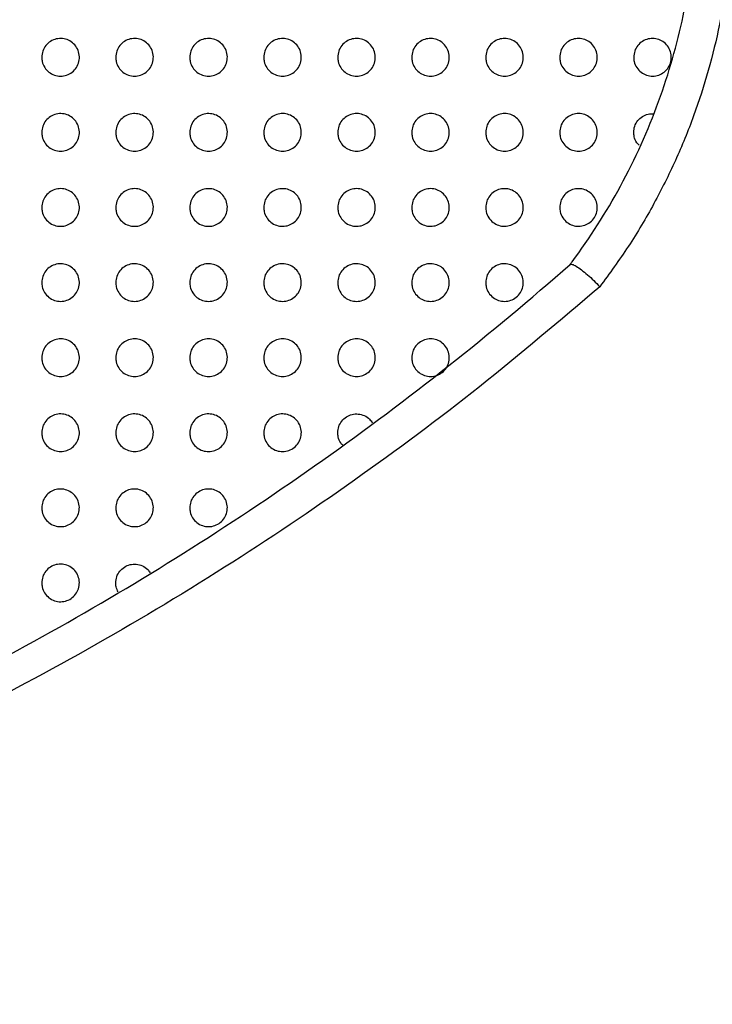
# Paper-space layout '_Back' of a CAD drawing. Units: millimetres. Extents: x -446 to 282, y -328 to 672.
# Drawn here: x 15 to 70, y 365 to 443 of the extents above; entities that cross this region are included whole.
import ezdxf

# ---------------------------------------------------------------- set-up
doc = ezdxf.new("R2010")
doc.units = ezdxf.units.MM

psp = doc.layouts.new('_Back')

# ---------------------------------------------------------------- linework, layer by layer
at = {"color": 7, "linetype": 'Continuous', "lineweight": 25}
for points, knots in [([(58.799, 423.539), (58.853, 423.61), (60.334, 425.581), (63.009, 429.762), (66.004, 436.407), (68.002, 443.428), (68.827, 449.583), (68.929, 454.794), (68.647, 459.044), (68.027, 463.261), (67.314, 466.01), (66.958, 467.385)], [0, 0, 0, 0, 0.005674, 0.156973, 0.312955, 0.464188, 0.619932, 0.713487, 0.807056, 0.903523, 1, 1, 1, 1]), ([(69.677, 467.454), (70.045, 466.065), (70.781, 463.286), (71.458, 458.943), (71.791, 454.478), (71.712, 449.039), (70.879, 442.605), (69.168, 436.542), (67.236, 431.807), (65.498, 428.327), (63.495, 424.944), (61.94, 422.818), (61.163, 421.755)], [0, 0, 0, 0, 0.0932964, 0.186584, 0.282624, 0.3786468, 0.5291174, 0.6838969, 0.7616202, 0.8393451, 0.9196694, 1, 1, 1, 1]), ([(16.668, 440.059), (16.685, 440.227), (16.718, 440.563), (16.976, 441.013), (17.355, 441.353), (17.824, 441.547), (18.328, 441.578), (18.815, 441.443), (19.235, 441.154), (19.539, 440.737), (19.688, 440.237), (19.659, 439.715), (19.457, 439.236), (19.111, 438.856), (18.665, 438.614), (18.167, 438.531), (17.669, 438.615), (17.222, 438.858), (16.878, 439.24), (16.695, 439.664), (16.676, 439.947), (16.668, 440.059)], [0, 0, 0, 0, 0.053654, 0.107336, 0.160338, 0.212698, 0.264981, 0.317789, 0.371519, 0.426188, 0.481386, 0.536428, 0.590679, 0.643893, 0.696319, 0.748541, 0.801191, 0.854697, 0.909129, 0.964174, 1, 1, 1, 1]), ([(22.568, 440.059), (22.585, 440.227), (22.618, 440.563), (22.876, 441.013), (23.255, 441.353), (23.724, 441.547), (24.227, 441.578), (24.713, 441.444), (25.134, 441.155), (25.438, 440.738), (25.588, 440.238), (25.559, 439.716), (25.357, 439.236), (25.011, 438.856), (24.565, 438.614), (24.068, 438.531), (23.571, 438.614), (23.123, 438.857), (22.779, 439.238), (22.595, 439.663), (22.576, 439.947), (22.568, 440.059)], [0, 0, 0, 0, 0.05366, 0.10735, 0.160308, 0.212572, 0.264749, 0.317485, 0.371208, 0.425941, 0.48125, 0.536399, 0.590703, 0.643892, 0.696231, 0.748344, 0.800909, 0.854389, 0.908867, 0.96401, 1, 1, 1, 1]), ([(28.468, 440.059), (28.485, 440.227), (28.517, 440.563), (28.776, 441.013), (29.155, 441.353), (29.624, 441.547), (30.125, 441.578), (30.612, 441.445), (31.032, 441.157), (31.338, 440.74), (31.488, 440.24), (31.459, 439.716), (31.257, 439.236), (30.911, 438.856), (30.465, 438.614), (29.969, 438.531), (29.472, 438.614), (29.025, 438.856), (28.68, 439.236), (28.495, 439.662), (28.476, 439.946), (28.468, 440.059)], [0, 0, 0, 0, 0.0536664, 0.1073654, 0.1602768, 0.2124401, 0.2645063, 0.3171674, 0.3708834, 0.4256839, 0.4811086, 0.5363691, 0.5907279, 0.6438908, 0.6961381, 0.7481375, 0.8006152, 0.8540695, 0.9085943, 0.9638408, 1, 1, 1, 1]), ([(34.368, 440.059), (34.385, 440.227), (34.417, 440.563), (34.676, 441.013), (35.055, 441.353), (35.523, 441.547), (36.024, 441.578), (36.51, 441.445), (36.93, 441.158), (37.237, 440.742), (37.387, 440.241), (37.36, 439.717), (37.158, 439.236), (36.811, 438.856), (36.366, 438.614), (35.87, 438.531), (35.374, 438.613), (34.926, 438.854), (34.581, 439.235), (34.395, 439.66), (34.376, 439.946), (34.368, 440.059)], [0, 0, 0, 0, 0.053671, 0.107377, 0.160238, 0.212295, 0.264246, 0.31683, 0.370541, 0.425414, 0.480962, 0.536338, 0.590752, 0.643883, 0.696034, 0.747916, 0.800304, 0.853733, 0.908309, 0.963664, 1, 1, 1, 1]), ([(40.268, 440.059), (40.285, 440.227), (40.317, 440.563), (40.576, 441.013), (40.955, 441.353), (41.422, 441.546), (41.923, 441.578), (42.408, 441.446), (42.829, 441.16), (43.136, 440.744), (43.287, 440.243), (43.26, 439.718), (43.058, 439.236), (42.711, 438.856), (42.266, 438.615), (41.771, 438.531), (41.276, 438.613), (40.828, 438.853), (40.483, 439.233), (40.295, 439.659), (40.276, 439.945), (40.268, 440.059)], [0, 0, 0, 0, 0.053671, 0.10738, 0.160182, 0.212124, 0.263953, 0.31646, 0.370172, 0.425127, 0.480806, 0.536304, 0.590769, 0.643861, 0.695905, 0.747664, 0.799963, 0.853371, 0.908005, 0.963476, 1, 1, 1, 1]), ([(46.168, 440.059), (46.185, 440.227), (46.217, 440.563), (46.476, 441.013), (46.855, 441.353), (47.321, 441.546), (47.821, 441.578), (48.306, 441.447), (48.727, 441.162), (49.035, 440.746), (49.187, 440.244), (49.16, 439.719), (48.958, 439.236), (48.611, 438.856), (48.167, 438.615), (47.673, 438.532), (47.178, 438.612), (46.73, 438.852), (46.384, 439.231), (46.196, 439.657), (46.176, 439.944), (46.168, 440.059)], [0, 0, 0, 0, 0.053663, 0.107365, 0.160098, 0.211913, 0.263615, 0.316046, 0.369766, 0.424817, 0.48064, 0.536263, 0.590774, 0.643815, 0.69574, 0.747368, 0.799578, 0.852972, 0.907676, 0.963274, 1, 1, 1, 1]), ([(52.068, 440.059), (52.085, 440.227), (52.117, 440.563), (52.376, 441.013), (52.754, 441.352), (53.22, 441.546), (53.719, 441.578), (54.203, 441.448), (54.625, 441.164), (54.934, 440.749), (55.087, 440.246), (55.061, 439.719), (54.858, 439.237), (54.512, 438.856), (54.068, 438.615), (53.575, 438.532), (53.08, 438.611), (52.633, 438.85), (52.285, 439.229), (52.096, 439.656), (52.076, 439.944), (52.068, 440.059)], [0, 0, 0, 0, 0.053642, 0.107328, 0.159975, 0.211651, 0.263218, 0.315575, 0.369315, 0.424478, 0.48046, 0.536213, 0.590762, 0.643735, 0.695526, 0.747016, 0.799137, 0.852528, 0.907316, 0.963056, 1, 1, 1, 1]), ([(57.968, 440.059), (57.985, 440.226), (58.017, 440.562), (58.275, 441.012), (58.654, 441.352), (59.119, 441.545), (59.616, 441.579), (60.1, 441.45), (60.522, 441.166), (60.832, 440.751), (60.987, 440.248), (60.961, 439.72), (60.758, 439.237), (60.412, 438.857), (59.969, 438.616), (59.477, 438.532), (58.983, 438.61), (58.535, 438.848), (58.187, 439.226), (57.996, 439.654), (57.976, 439.943), (57.968, 440.059)], [0, 0, 0, 0, 0.053607, 0.107261, 0.159805, 0.211325, 0.262749, 0.315035, 0.36881, 0.424105, 0.480262, 0.536151, 0.590728, 0.643614, 0.695253, 0.746594, 0.79863, 0.85203, 0.90692, 0.962818, 1, 1, 1, 1]), ([(63.868, 440.059), (63.885, 440.226), (63.917, 440.562), (64.175, 441.012), (64.553, 441.351), (65.017, 441.545), (65.513, 441.579), (65.996, 441.451), (66.419, 441.169), (66.731, 440.754), (66.887, 440.251), (66.861, 439.722), (66.659, 439.238), (66.313, 438.858), (65.871, 438.617), (65.38, 438.532), (64.887, 438.609), (64.438, 438.845), (64.089, 439.223), (63.896, 439.652), (63.876, 439.942), (63.868, 440.059)], [0, 0, 0, 0, 0.053555, 0.107159, 0.159579, 0.210923, 0.262195, 0.314416, 0.368241, 0.423691, 0.480044, 0.536076, 0.590669, 0.643445, 0.694909, 0.746091, 0.798043, 0.851467, 0.906481, 0.962557, 1, 1, 1, 1]), ([(16.668, 434.069), (16.685, 434.237), (16.717, 434.572), (16.975, 435.021), (17.353, 435.362), (17.822, 435.557), (18.325, 435.588), (18.813, 435.454), (19.234, 435.164), (19.539, 434.747), (19.688, 434.247), (19.659, 433.726), (19.458, 433.247), (19.113, 432.868), (18.668, 432.625), (18.17, 432.541), (17.671, 432.624), (17.223, 432.867), (16.878, 433.249), (16.695, 433.674), (16.676, 433.957), (16.668, 434.069)], [0, 0, 0, 0, 0.0535053, 0.1070371, 0.1599429, 0.2123122, 0.264704, 0.3176748, 0.3715551, 0.4262965, 0.4814516, 0.5363486, 0.5904211, 0.6435064, 0.6959095, 0.7482187, 0.8010263, 0.8546937, 0.9092223, 0.9642543, 1, 1, 1, 1]), ([(22.568, 434.069), (22.585, 434.237), (22.617, 434.572), (22.875, 435.021), (23.253, 435.362), (23.721, 435.556), (24.224, 435.588), (24.712, 435.455), (25.133, 435.166), (25.438, 434.748), (25.588, 434.248), (25.559, 433.726), (25.358, 433.248), (25.013, 432.868), (24.568, 432.625), (24.071, 432.541), (23.573, 432.623), (23.124, 432.866), (22.779, 433.248), (22.595, 433.673), (22.576, 433.957), (22.568, 434.069)], [0, 0, 0, 0, 0.053505, 0.107039, 0.159896, 0.212169, 0.264458, 0.317362, 0.371241, 0.426051, 0.481316, 0.536315, 0.590433, 0.643489, 0.695803, 0.748005, 0.800733, 0.854381, 0.908959, 0.964091, 1, 1, 1, 1]), ([(28.468, 434.069), (28.485, 434.237), (28.517, 434.572), (28.775, 435.021), (29.153, 435.361), (29.62, 435.556), (30.123, 435.588), (30.61, 435.455), (31.032, 435.167), (31.338, 434.75), (31.488, 434.25), (31.459, 433.727), (31.258, 433.248), (30.913, 432.868), (30.468, 432.625), (29.972, 432.541), (29.474, 432.623), (29.026, 432.865), (28.68, 433.246), (28.495, 433.672), (28.476, 433.956), (28.468, 434.069)], [0, 0, 0, 0, 0.053505, 0.107042, 0.159848, 0.21202, 0.264202, 0.317037, 0.370915, 0.425796, 0.481175, 0.536281, 0.590447, 0.643471, 0.695693, 0.747785, 0.80043, 0.854057, 0.908687, 0.963922, 1, 1, 1, 1]), ([(34.368, 434.069), (34.385, 434.236), (34.417, 434.572), (34.675, 435.021), (35.053, 435.361), (35.52, 435.556), (36.021, 435.589), (36.508, 435.456), (36.93, 435.169), (37.237, 434.752), (37.387, 434.251), (37.36, 433.728), (37.158, 433.248), (36.813, 432.868), (36.369, 432.626), (35.873, 432.541), (35.376, 432.622), (34.927, 432.864), (34.582, 433.244), (34.395, 433.67), (34.376, 433.956), (34.368, 434.069)], [0, 0, 0, 0, 0.0535041, 0.1070414, 0.1597932, 0.2118599, 0.2639308, 0.3166956, 0.3705748, 0.4255306, 0.4810306, 0.5362456, 0.5904584, 0.6434468, 0.6955722, 0.7475509, 0.8001129, 0.8537201, 0.9084039, 0.9637473, 1, 1, 1, 1]), ([(40.268, 434.069), (40.285, 434.236), (40.317, 434.572), (40.575, 435.021), (40.953, 435.361), (41.419, 435.556), (41.92, 435.589), (42.406, 435.457), (42.828, 435.171), (43.136, 434.754), (43.287, 434.253), (43.26, 433.728), (43.058, 433.248), (42.713, 432.868), (42.269, 432.626), (41.775, 432.541), (41.278, 432.622), (40.829, 432.862), (40.483, 433.243), (40.295, 433.669), (40.276, 433.955), (40.268, 434.069)], [0, 0, 0, 0, 0.053498, 0.107031, 0.159722, 0.211676, 0.263631, 0.316326, 0.370212, 0.425252, 0.48088, 0.536207, 0.590463, 0.643408, 0.695429, 0.74729, 0.799769, 0.853361, 0.908106, 0.963564, 1, 1, 1, 1]), ([(46.168, 434.069), (46.185, 434.236), (46.217, 434.572), (46.474, 435.021), (46.852, 435.361), (47.318, 435.555), (47.818, 435.589), (48.304, 435.458), (48.726, 435.172), (49.035, 434.756), (49.187, 434.254), (49.16, 433.729), (48.959, 433.248), (48.614, 432.868), (48.17, 432.626), (47.676, 432.541), (47.18, 432.621), (46.731, 432.861), (46.384, 433.241), (46.196, 433.668), (46.176, 433.955), (46.168, 434.069)], [0, 0, 0, 0, 0.053483, 0.107004, 0.159622, 0.211454, 0.26329, 0.315917, 0.369818, 0.424955, 0.48072, 0.536162, 0.590454, 0.643344, 0.69525, 0.746989, 0.799387, 0.852972, 0.907788, 0.96337, 1, 1, 1, 1]), ([(52.068, 434.069), (52.085, 434.236), (52.117, 434.572), (52.374, 435.021), (52.752, 435.36), (53.217, 435.555), (53.715, 435.589), (54.201, 435.459), (54.624, 435.174), (54.934, 434.759), (55.087, 434.256), (55.06, 433.73), (54.859, 433.249), (54.514, 432.869), (54.071, 432.627), (53.578, 432.542), (53.083, 432.62), (52.633, 432.859), (52.285, 433.238), (52.096, 433.666), (52.076, 433.954), (52.068, 434.069)], [0, 0, 0, 0, 0.053455, 0.106951, 0.159483, 0.211181, 0.262893, 0.315458, 0.369387, 0.424636, 0.48055, 0.536108, 0.590426, 0.643245, 0.695023, 0.746634, 0.798956, 0.852544, 0.907446, 0.963162, 1, 1, 1, 1]), ([(57.968, 434.069), (57.985, 434.236), (58.017, 434.571), (58.274, 435.02), (58.651, 435.36), (59.115, 435.554), (59.613, 435.589), (60.098, 435.461), (60.522, 435.177), (60.833, 434.761), (60.987, 434.258), (60.961, 433.731), (60.759, 433.249), (60.415, 432.869), (59.973, 432.627), (59.481, 432.542), (58.986, 432.619), (58.536, 432.857), (58.187, 433.236), (57.996, 433.664), (57.976, 433.953), (57.968, 434.069)], [0, 0, 0, 0, 0.053412, 0.106867, 0.159294, 0.210844, 0.262428, 0.314938, 0.368911, 0.42429, 0.480368, 0.536042, 0.590373, 0.643101, 0.694735, 0.746213, 0.798464, 0.85207, 0.907074, 0.96294, 1, 1, 1, 1]), ([(63.868, 434.069), (63.884, 434.236), (63.917, 434.57), (64.173, 435.02), (64.55, 435.356), (64.987, 435.552), (65.286, 435.555), (65.421, 435.557)], [0, 0, 0, 0, 0.210685, 0.421553, 0.628103, 0.831037, 1, 1, 1, 1]), ([(64.293, 433.054), (64.23, 433.116), (64.042, 433.299), (63.899, 433.665), (63.877, 433.953), (63.868, 434.069)], [0, 0, 0, 0, 0.234193, 0.693942, 1, 1, 1, 1]), ([(16.668, 428.079), (16.685, 428.246), (16.717, 428.582), (16.974, 429.03), (17.351, 429.37), (17.819, 429.566), (18.323, 429.599), (18.812, 429.465), (19.234, 429.175), (19.539, 428.757), (19.688, 428.257), (19.659, 427.736), (19.459, 427.259), (19.115, 426.879), (18.67, 426.636), (18.173, 426.551), (17.673, 426.633), (17.223, 426.877), (16.878, 427.259), (16.694, 427.684), (16.676, 427.967), (16.668, 428.079)], [0, 0, 0, 0, 0.053361, 0.106747, 0.159566, 0.21196, 0.264474, 0.317615, 0.371643, 0.426445, 0.48154, 0.536279, 0.59017, 0.643134, 0.695529, 0.747941, 0.800916, 0.854744, 0.909359, 0.964363, 1, 1, 1, 1]), ([(22.568, 428.079), (22.585, 428.246), (22.617, 428.581), (22.874, 429.03), (23.251, 429.37), (23.718, 429.566), (24.221, 429.599), (24.71, 429.466), (25.133, 429.176), (25.439, 428.758), (25.588, 428.258), (25.559, 427.737), (25.359, 427.259), (25.015, 426.879), (24.571, 426.636), (24.074, 426.551), (23.575, 426.633), (23.125, 426.876), (22.779, 427.258), (22.595, 427.683), (22.576, 427.967), (22.568, 428.079)], [0, 0, 0, 0, 0.053355, 0.106737, 0.159503, 0.211799, 0.264214, 0.317294, 0.371327, 0.426201, 0.481405, 0.536241, 0.590171, 0.6431, 0.695405, 0.747712, 0.800612, 0.854427, 0.909096, 0.964201, 1, 1, 1, 1]), ([(28.468, 428.079), (28.485, 428.246), (28.517, 428.581), (28.774, 429.03), (29.151, 429.37), (29.617, 429.565), (30.12, 429.599), (30.609, 429.466), (31.031, 429.178), (31.338, 428.76), (31.488, 428.259), (31.459, 427.737), (31.259, 427.259), (30.915, 426.879), (30.471, 426.636), (29.975, 426.551), (29.476, 426.632), (29.026, 426.874), (28.68, 427.256), (28.495, 427.682), (28.476, 427.966), (28.468, 428.079)], [0, 0, 0, 0, 0.0533492, 0.1067271, 0.1594386, 0.2116349, 0.2639466, 0.3169637, 0.3710017, 0.4259488, 0.481266, 0.5362027, 0.590173, 0.6430663, 0.6952783, 0.7474786, 0.8003016, 0.8541012, 0.9088254, 0.9640335, 1, 1, 1, 1]), ([(34.368, 428.079), (34.385, 428.246), (34.417, 428.581), (34.674, 429.03), (35.05, 429.37), (35.517, 429.565), (36.018, 429.599), (36.507, 429.467), (36.93, 429.179), (37.237, 428.762), (37.387, 428.261), (37.36, 427.738), (37.159, 427.259), (36.815, 426.88), (36.372, 426.637), (35.876, 426.551), (35.378, 426.631), (34.928, 426.873), (34.581, 427.254), (34.395, 427.681), (34.376, 427.966), (34.368, 428.079)], [0, 0, 0, 0, 0.053342, 0.106716, 0.15937, 0.211462, 0.263668, 0.316621, 0.370665, 0.425689, 0.481124, 0.536163, 0.590174, 0.643029, 0.695145, 0.747235, 0.79998, 0.853765, 0.908546, 0.963861, 1, 1, 1, 1]), ([(40.268, 428.079), (40.285, 428.246), (40.317, 428.581), (40.573, 429.03), (40.95, 429.369), (41.416, 429.565), (41.917, 429.599), (42.405, 429.468), (42.828, 429.181), (43.136, 428.764), (43.287, 428.262), (43.26, 427.739), (43.059, 427.259), (42.716, 426.88), (42.273, 426.637), (41.778, 426.551), (41.28, 426.631), (40.83, 426.872), (40.483, 427.253), (40.295, 427.679), (40.276, 427.965), (40.268, 428.079)], [0, 0, 0, 0, 0.053331, 0.106695, 0.159287, 0.211269, 0.263365, 0.316255, 0.37031, 0.425419, 0.480977, 0.536121, 0.590168, 0.642977, 0.694991, 0.74697, 0.799637, 0.853412, 0.908256, 0.963683, 1, 1, 1, 1]), ([(46.168, 428.079), (46.185, 428.246), (46.217, 428.581), (46.473, 429.029), (46.85, 429.369), (47.315, 429.565), (47.815, 429.599), (48.302, 429.469), (48.726, 429.183), (49.035, 428.766), (49.187, 428.264), (49.16, 427.74), (48.959, 427.26), (48.616, 426.88), (48.173, 426.637), (47.679, 426.551), (47.182, 426.63), (46.732, 426.87), (46.384, 427.251), (46.195, 427.678), (46.176, 427.965), (46.168, 428.079)], [0, 0, 0, 0, 0.053312, 0.106659, 0.159178, 0.211043, 0.263027, 0.315857, 0.369932, 0.425136, 0.480824, 0.536073, 0.590149, 0.642902, 0.694806, 0.74667, 0.799263, 0.853035, 0.90795, 0.963496, 1, 1, 1, 1]), ([(52.068, 428.079), (52.084, 428.246), (52.117, 428.581), (52.373, 429.029), (52.749, 429.369), (53.213, 429.564), (53.713, 429.599), (54.2, 429.47), (54.624, 429.185), (54.934, 428.768), (55.087, 428.266), (55.06, 427.74), (54.86, 427.26), (54.516, 426.88), (54.075, 426.638), (53.581, 426.551), (53.085, 426.629), (52.634, 426.868), (52.285, 427.249), (52.096, 427.676), (52.076, 427.964), (52.068, 428.079)], [0, 0, 0, 0, 0.05328, 0.106598, 0.159031, 0.21077, 0.26264, 0.315417, 0.369525, 0.424838, 0.480665, 0.536017, 0.59011, 0.642793, 0.694576, 0.746323, 0.798849, 0.852628, 0.907627, 0.963301, 1, 1, 1, 1]), ([(57.968, 428.079), (57.984, 428.246), (58.017, 428.58), (58.273, 429.028), (58.648, 429.368), (59.112, 429.564), (59.61, 429.599), (60.097, 429.471), (60.522, 429.187), (60.833, 428.771), (60.987, 428.267), (60.961, 427.741), (60.76, 427.261), (60.417, 426.881), (59.976, 426.638), (59.484, 426.552), (58.987, 426.629), (58.536, 426.866), (58.186, 427.246), (57.996, 427.675), (57.976, 427.964), (57.968, 428.079)], [0, 0, 0, 0, 0.053232, 0.106505, 0.158836, 0.210437, 0.262193, 0.314926, 0.369083, 0.424523, 0.480499, 0.53595, 0.590045, 0.642638, 0.694289, 0.745916, 0.798382, 0.852185, 0.907283, 0.963095, 1, 1, 1, 1]), ([(-86.316, 364.03), (-81.659, 364.372), (-72.342, 365.057), (-58.509, 367.108), (-44.674, 369.925), (-30.905, 373.611), (-17.261, 378.148), (-4.551, 383.235), (7.234, 388.733), (18.13, 394.515), (28.775, 400.883), (39.138, 407.836), (49.198, 415.379), (55.647, 420.763), (58.802, 423.541), (58.804, 423.543)], [0, 0, 0, 0, 0.086265, 0.172628, 0.258902, 0.348546, 0.438285, 0.527939, 0.605657, 0.683429, 0.761152, 0.840739, 0.920378, 0.999963, 1, 1, 1, 1]), ([(16.668, 422.089), (16.685, 422.256), (16.717, 422.591), (16.973, 423.039), (17.349, 423.379), (17.816, 423.575), (18.321, 423.609), (18.811, 423.475), (19.234, 423.185), (19.54, 422.766), (19.688, 422.266), (19.659, 421.746), (19.459, 421.27), (19.117, 420.891), (18.673, 420.647), (18.175, 420.561), (17.674, 420.642), (17.223, 420.886), (16.878, 421.27), (16.694, 421.695), (16.676, 421.978), (16.668, 422.089)], [0, 0, 0, 0, 0.0532238, 0.1064696, 0.159214, 0.2116471, 0.2642971, 0.3176144, 0.3717868, 0.426635, 0.4816522, 0.536221, 0.5899285, 0.6427821, 0.6951845, 0.7477144, 0.800865, 0.8548529, 0.9095419, 0.9645003, 1, 1, 1, 1]), ([(22.568, 422.089), (22.585, 422.256), (22.617, 422.591), (22.873, 423.038), (23.249, 423.379), (23.716, 423.575), (24.219, 423.609), (24.709, 423.476), (25.133, 423.186), (25.439, 422.768), (25.588, 422.267), (25.559, 421.747), (25.359, 421.27), (25.017, 420.891), (24.574, 420.647), (24.076, 420.561), (23.576, 420.642), (23.125, 420.885), (22.779, 421.268), (22.595, 421.694), (22.576, 421.977), (22.568, 422.089)], [0, 0, 0, 0, 0.053211, 0.106446, 0.159133, 0.211469, 0.264023, 0.317286, 0.371469, 0.426393, 0.481518, 0.536179, 0.589918, 0.642731, 0.695042, 0.74747, 0.800551, 0.854532, 0.90928, 0.96434, 1, 1, 1, 1]), ([(28.468, 422.089), (28.485, 422.256), (28.517, 422.591), (28.773, 423.038), (29.149, 423.378), (29.615, 423.575), (30.118, 423.609), (30.608, 423.477), (31.031, 423.188), (31.338, 422.77), (31.488, 422.269), (31.459, 421.748), (31.26, 421.27), (30.917, 420.891), (30.474, 420.647), (29.978, 420.561), (29.478, 420.641), (29.027, 420.884), (28.68, 421.266), (28.495, 421.692), (28.476, 421.977), (28.468, 422.089)], [0, 0, 0, 0, 0.0531993, 0.1064248, 0.1590538, 0.2112901, 0.2637452, 0.3169504, 0.3711437, 0.4261436, 0.4813804, 0.536136, 0.5899098, 0.6426827, 0.6949002, 0.7472235, 0.8002324, 0.8542035, 0.9090108, 0.9641744, 1, 1, 1, 1]), ([(34.368, 422.089), (34.384, 422.256), (34.417, 422.59), (34.672, 423.038), (35.048, 423.378), (35.514, 423.575), (36.016, 423.609), (36.506, 423.478), (36.93, 423.189), (37.237, 422.771), (37.387, 422.27), (37.36, 421.748), (37.16, 421.27), (36.817, 420.891), (36.375, 420.648), (35.879, 420.561), (35.38, 420.641), (34.928, 420.883), (34.581, 421.265), (34.395, 421.691), (34.376, 421.976), (34.368, 422.089)], [0, 0, 0, 0, 0.053188, 0.106403, 0.158973, 0.211107, 0.26346, 0.316606, 0.37081, 0.425889, 0.48124, 0.536093, 0.589901, 0.642633, 0.694755, 0.746972, 0.799907, 0.853868, 0.908735, 0.964005, 1, 1, 1, 1]), ([(40.268, 422.089), (40.284, 422.256), (40.317, 422.59), (40.572, 423.038), (40.948, 423.378), (41.413, 423.574), (41.914, 423.609), (42.404, 423.479), (42.828, 423.191), (43.136, 422.773), (43.287, 422.272), (43.26, 421.749), (43.06, 421.271), (42.718, 420.891), (42.275, 420.648), (41.78, 420.561), (41.281, 420.64), (40.83, 420.881), (40.482, 421.263), (40.295, 421.69), (40.276, 421.976), (40.268, 422.089)], [0, 0, 0, 0, 0.053172, 0.106375, 0.15888, 0.210907, 0.263156, 0.316244, 0.370462, 0.425626, 0.481097, 0.536048, 0.589887, 0.642572, 0.694594, 0.746703, 0.799565, 0.853519, 0.908451, 0.963831, 1, 1, 1, 1]), ([(46.168, 422.089), (46.184, 422.256), (46.217, 422.59), (46.472, 423.038), (46.847, 423.378), (47.312, 423.574), (47.813, 423.609), (48.301, 423.48), (48.726, 423.193), (49.035, 422.775), (49.187, 422.273), (49.16, 421.75), (48.96, 421.271), (48.618, 420.892), (48.176, 420.648), (47.682, 420.561), (47.184, 420.64), (46.732, 420.88), (46.383, 421.261), (46.195, 421.689), (46.176, 421.975), (46.168, 422.089)], [0, 0, 0, 0, 0.05315, 0.106333, 0.158766, 0.21068, 0.262823, 0.315858, 0.370099, 0.425355, 0.48095, 0.535998, 0.589861, 0.64249, 0.694408, 0.746407, 0.799201, 0.853154, 0.908156, 0.963651, 1, 1, 1, 1]), ([(52.068, 422.089), (52.084, 422.256), (52.117, 422.59), (52.372, 423.037), (52.747, 423.377), (53.21, 423.573), (53.71, 423.61), (54.199, 423.481), (54.624, 423.195), (54.935, 422.777), (55.087, 422.275), (55.06, 421.751), (54.86, 421.271), (54.518, 420.892), (54.077, 420.649), (53.584, 420.561), (53.086, 420.639), (52.634, 420.878), (52.285, 421.259), (52.096, 421.687), (52.076, 421.975), (52.068, 422.089)], [0, 0, 0, 0, 0.053117, 0.106269, 0.15862, 0.210415, 0.262453, 0.31544, 0.369715, 0.425076, 0.480799, 0.53594, 0.589817, 0.642379, 0.694184, 0.746075, 0.798805, 0.852768, 0.90785, 0.963467, 1, 1, 1, 1]), ([(58.804, 423.543), (58.848, 423.553), (58.937, 423.573), (59.264, 423.407), (59.692, 423.114), (60.188, 422.712), (60.699, 422.245), (61.016, 421.918), (61.159, 421.759), (61.163, 421.755)], [0, 0, 0, 0, 0.164243, 0.328498, 0.492563, 0.657026, 0.822392, 0.995287, 1, 1, 1, 1]), ([(61.163, 421.755), (57.993, 419.06), (51.65, 413.67), (41.653, 406.237), (31.233, 399.23), (20.351, 392.72), (9.034, 386.726), (-2.947, 381.163), (-15.6, 376.113), (-28.915, 371.661), (-42.677, 367.912), (-56.86, 364.95), (-71.408, 362.743), (-81.211, 362.013), (-86.11, 361.648)], [0, 0, 0, 0, 0.077765, 0.155581, 0.233348, 0.31294, 0.392584, 0.472171, 0.558519, 0.644943, 0.731283, 0.820827, 0.910468, 1, 1, 1, 1]), ([(16.668, 416.099), (16.685, 416.266), (16.717, 416.6), (16.972, 417.047), (17.347, 417.388), (17.814, 417.585), (18.319, 417.619), (18.811, 417.486), (19.235, 417.195), (19.54, 416.775), (19.688, 416.275), (19.659, 415.756), (19.46, 415.281), (19.118, 414.902), (18.675, 414.657), (18.177, 414.571), (17.675, 414.652), (17.223, 414.896), (16.878, 415.28), (16.694, 415.706), (16.676, 415.988), (16.668, 416.099)], [0, 0, 0, 0, 0.053094, 0.106208, 0.158892, 0.211381, 0.26418, 0.317678, 0.371988, 0.426867, 0.481789, 0.536176, 0.589701, 0.642455, 0.694882, 0.747545, 0.800879, 0.855023, 0.909773, 0.964668, 1, 1, 1, 1]), ([(22.568, 416.099), (22.584, 416.266), (22.617, 416.6), (22.872, 417.047), (23.247, 417.387), (23.713, 417.585), (24.217, 417.619), (24.709, 417.487), (25.133, 417.196), (25.439, 416.777), (25.588, 416.277), (25.559, 415.757), (25.36, 415.281), (25.019, 414.902), (24.576, 414.658), (24.078, 414.571), (23.577, 414.651), (23.125, 414.895), (22.779, 415.279), (22.594, 415.704), (22.576, 415.988), (22.568, 416.099)], [0, 0, 0, 0, 0.053075, 0.106171, 0.158792, 0.211184, 0.263891, 0.317341, 0.371669, 0.426627, 0.481656, 0.536129, 0.589678, 0.642387, 0.69472, 0.747283, 0.800554, 0.854697, 0.909511, 0.964509, 1, 1, 1, 1]), ([(28.468, 416.099), (28.484, 416.266), (28.517, 416.6), (28.772, 417.047), (29.146, 417.387), (29.612, 417.584), (30.116, 417.619), (30.607, 417.487), (31.032, 417.198), (31.339, 416.779), (31.488, 416.278), (31.459, 415.758), (31.26, 415.281), (30.919, 414.903), (30.477, 414.658), (29.98, 414.571), (29.479, 414.651), (29.026, 414.894), (28.68, 415.277), (28.495, 415.703), (28.476, 415.987), (28.468, 416.099)], [0, 0, 0, 0, 0.053057, 0.106138, 0.158697, 0.21099, 0.263602, 0.317, 0.371343, 0.42638, 0.481519, 0.536082, 0.58966, 0.642324, 0.694563, 0.747024, 0.800226, 0.854366, 0.909244, 0.964345, 1, 1, 1, 1]), ([(34.368, 416.099), (34.384, 416.266), (34.417, 416.6), (34.671, 417.047), (35.046, 417.387), (35.511, 417.584), (36.014, 417.62), (36.505, 417.488), (36.93, 417.199), (37.238, 416.78), (37.387, 416.279), (37.359, 415.758), (37.16, 415.282), (36.819, 414.903), (36.377, 414.658), (35.881, 414.571), (35.381, 414.65), (34.928, 414.892), (34.581, 415.275), (34.395, 415.702), (34.376, 415.987), (34.368, 416.099)], [0, 0, 0, 0, 0.053041, 0.106107, 0.158604, 0.210795, 0.263308, 0.316652, 0.37101, 0.426128, 0.48138, 0.536036, 0.589643, 0.642261, 0.694405, 0.746761, 0.799895, 0.854029, 0.90897, 0.964178, 1, 1, 1, 1]), ([(40.268, 416.099), (40.284, 416.266), (40.317, 416.599), (40.571, 417.046), (40.946, 417.386), (41.41, 417.584), (41.913, 417.62), (42.403, 417.489), (42.828, 417.201), (43.137, 416.782), (43.287, 416.281), (43.26, 415.759), (43.061, 415.282), (42.719, 414.903), (42.278, 414.659), (41.783, 414.571), (41.283, 414.65), (40.83, 414.891), (40.482, 415.273), (40.295, 415.701), (40.276, 415.986), (40.268, 416.099)], [0, 0, 0, 0, 0.053022, 0.106071, 0.158503, 0.210589, 0.263001, 0.316292, 0.370667, 0.42587, 0.481238, 0.535988, 0.589622, 0.642193, 0.694237, 0.746488, 0.799552, 0.853683, 0.90869, 0.964007, 1, 1, 1, 1]), ([(46.168, 416.099), (46.184, 416.265), (46.217, 416.599), (46.471, 417.046), (46.845, 417.386), (47.309, 417.583), (47.811, 417.62), (48.301, 417.49), (48.726, 417.203), (49.036, 416.784), (49.187, 416.282), (49.16, 415.76), (48.961, 415.282), (48.62, 414.903), (48.179, 414.659), (47.684, 414.571), (47.185, 414.649), (46.732, 414.89), (46.383, 415.272), (46.195, 415.699), (46.176, 415.986), (46.168, 416.099)], [0, 0, 0, 0, 0.052998, 0.106026, 0.158386, 0.210363, 0.262674, 0.315914, 0.370313, 0.425607, 0.481094, 0.535935, 0.589592, 0.642109, 0.694052, 0.746197, 0.799193, 0.853324, 0.908402, 0.963832, 1, 1, 1, 1]), ([(16.668, 410.109), (16.684, 410.276), (16.717, 410.61), (16.971, 411.056), (17.346, 411.397), (17.812, 411.594), (18.318, 411.63), (18.811, 411.496), (19.235, 411.204), (19.541, 410.784), (19.688, 410.284), (19.659, 409.766), (19.46, 409.292), (19.12, 408.913), (18.677, 408.668), (18.179, 408.581), (17.676, 408.662), (17.222, 408.907), (16.877, 409.292), (16.694, 409.717), (16.676, 409.999), (16.668, 410.109)], [0, 0, 0, 0, 0.052975, 0.105967, 0.158605, 0.211168, 0.264129, 0.317811, 0.372251, 0.427143, 0.48195, 0.536145, 0.58949, 0.642158, 0.694628, 0.74744, 0.800964, 0.855259, 0.910053, 0.964865, 1, 1, 1, 1]), ([(22.568, 410.109), (22.584, 410.276), (22.617, 410.609), (22.871, 411.056), (23.245, 411.396), (23.711, 411.594), (24.216, 411.63), (24.709, 411.497), (25.134, 411.206), (25.44, 410.786), (25.588, 410.285), (25.559, 409.767), (25.36, 409.292), (25.02, 408.914), (24.578, 408.669), (24.08, 408.581), (23.577, 408.661), (23.124, 408.905), (22.778, 409.29), (22.594, 409.715), (22.576, 409.998), (22.568, 410.109)], [0, 0, 0, 0, 0.052948, 0.105914, 0.158484, 0.21095, 0.263823, 0.317464, 0.371928, 0.426904, 0.481818, 0.536093, 0.589455, 0.642071, 0.694444, 0.747158, 0.800625, 0.854927, 0.909792, 0.964708, 1, 1, 1, 1]), ([(28.468, 410.109), (28.484, 410.275), (28.517, 410.609), (28.771, 411.056), (29.145, 411.396), (29.61, 411.594), (30.114, 411.63), (30.607, 411.498), (31.032, 411.207), (31.339, 410.787), (31.488, 410.287), (31.459, 409.768), (31.261, 409.292), (30.921, 408.914), (30.479, 408.669), (29.982, 408.581), (29.479, 408.66), (29.026, 408.904), (28.679, 409.288), (28.494, 409.714), (28.476, 409.998), (28.468, 410.109)], [0, 0, 0, 0, 0.052925, 0.10587, 0.158374, 0.210739, 0.26352, 0.317115, 0.371601, 0.426659, 0.481682, 0.536042, 0.589426, 0.641993, 0.69427, 0.746884, 0.800288, 0.854592, 0.909526, 0.964546, 1, 1, 1, 1]), ([(34.368, 410.109), (34.384, 410.275), (34.417, 410.609), (34.671, 411.055), (35.044, 411.395), (35.509, 411.593), (36.013, 411.63), (36.505, 411.499), (36.931, 411.209), (37.238, 410.789), (37.388, 410.288), (37.359, 409.768), (37.161, 409.293), (36.821, 408.914), (36.38, 408.669), (35.883, 408.581), (35.381, 408.66), (34.928, 408.903), (34.58, 409.286), (34.395, 409.713), (34.376, 409.997), (34.368, 410.109)], [0, 0, 0, 0, 0.052903, 0.105828, 0.158266, 0.21053, 0.263215, 0.316761, 0.371266, 0.426409, 0.481544, 0.535993, 0.5894, 0.641917, 0.694097, 0.746608, 0.799946, 0.854251, 0.909253, 0.964381, 1, 1, 1, 1]), ([(40.268, 410.109), (40.284, 410.275), (40.317, 410.609), (40.57, 411.055), (40.944, 411.395), (41.408, 411.593), (41.912, 411.63), (42.399, 411.497), (42.8, 411.244), (42.96, 410.996), (43.028, 410.89)], [0, 0, 0, 0, 0.128625, 0.25731, 0.384696, 0.511567, 0.639481, 0.769604, 0.902232, 1, 1, 1, 1]), ([(40.669, 409.121), (40.611, 409.178), (40.432, 409.357), (40.297, 409.714), (40.276, 409.997), (40.268, 410.109)], [0, 0, 0, 0, 0.2231643, 0.6945685, 1, 1, 1, 1]), ([(16.668, 404.119), (16.684, 404.285), (16.717, 404.619), (16.97, 405.065), (17.344, 405.406), (17.811, 405.604), (18.317, 405.64), (18.811, 405.506), (19.237, 405.213), (19.542, 404.792), (19.688, 404.293), (19.658, 403.776), (19.46, 403.303), (19.121, 402.924), (18.679, 402.679), (18.18, 402.591), (17.675, 402.672), (17.222, 402.917), (16.876, 403.303), (16.694, 403.728), (16.675, 404.009), (16.668, 404.119)], [0, 0, 0, 0, 0.052868, 0.10575, 0.158358, 0.211013, 0.264148, 0.318017, 0.372575, 0.427462, 0.482136, 0.536129, 0.589298, 0.641897, 0.694428, 0.747404, 0.801124, 0.855562, 0.910382, 0.965092, 1, 1, 1, 1]), ([(22.568, 404.119), (22.584, 404.285), (22.617, 404.619), (22.87, 405.065), (23.243, 405.405), (23.709, 405.604), (24.215, 405.64), (24.709, 405.507), (25.135, 405.215), (25.441, 404.794), (25.588, 404.294), (25.559, 403.777), (25.361, 403.303), (25.022, 402.925), (24.58, 402.679), (24.081, 402.591), (23.578, 402.671), (23.123, 402.916), (22.777, 403.301), (22.594, 403.727), (22.575, 404.009), (22.568, 404.119)], [0, 0, 0, 0, 0.052833, 0.105681, 0.158216, 0.210773, 0.263825, 0.31766, 0.372251, 0.427226, 0.482005, 0.536072, 0.58925, 0.641789, 0.694222, 0.747103, 0.800772, 0.855225, 0.910124, 0.964938, 1, 1, 1, 1]), ([(28.468, 404.119), (28.484, 404.285), (28.517, 404.618), (28.77, 405.064), (29.143, 405.405), (29.608, 405.603), (30.113, 405.64), (30.607, 405.508), (31.033, 405.216), (31.34, 404.796), (31.488, 404.295), (31.459, 403.777), (31.261, 403.303), (30.922, 402.925), (30.481, 402.68), (29.983, 402.591), (29.48, 402.67), (29.025, 402.914), (28.678, 403.299), (28.494, 403.726), (28.476, 404.008), (28.468, 404.119)], [0, 0, 0, 0, 0.052803, 0.105623, 0.158088, 0.210545, 0.263508, 0.317303, 0.371922, 0.426984, 0.481871, 0.536018, 0.58921, 0.641694, 0.694029, 0.746811, 0.800423, 0.854887, 0.909859, 0.964779, 1, 1, 1, 1]), ([(16.668, 398.129), (16.684, 398.295), (16.717, 398.629), (16.97, 399.074), (17.343, 399.415), (17.81, 399.614), (18.317, 399.65), (18.812, 399.516), (19.238, 399.222), (19.543, 398.8), (19.688, 398.301), (19.658, 397.785), (19.461, 397.313), (19.122, 396.935), (18.68, 396.689), (18.18, 396.6), (17.675, 396.682), (17.22, 396.928), (16.875, 397.315), (16.694, 397.74), (16.675, 398.02), (16.668, 398.129)], [0, 0, 0, 0, 0.052775, 0.105561, 0.158159, 0.210925, 0.264246, 0.318301, 0.372964, 0.427824, 0.482345, 0.536128, 0.58913, 0.641676, 0.694291, 0.747446, 0.801365, 0.855935, 0.910761, 0.965347, 1, 1, 1, 1]), ([(22.568, 398.129), (22.584, 398.295), (22.617, 398.628), (22.87, 399.074), (23.242, 399.414), (23.708, 399.613), (24.216, 399.651), (24.706, 399.514), (25.098, 399.266), (25.25, 399.027), (25.311, 398.933)], [0, 0, 0, 0, 0.129124, 0.258277, 0.386882, 0.515847, 0.646224, 0.778528, 0.912483, 1, 1, 1, 1]), ([(22.766, 397.41), (22.701, 397.538), (22.586, 397.765), (22.574, 398.019), (22.568, 398.129)], [0, 0, 0, 0, 0.566035, 1, 1, 1, 1])]:
    psp.add_open_spline(points, degree=3, knots=knots, dxfattribs=at)

doc.saveas('drawing.dxf')
